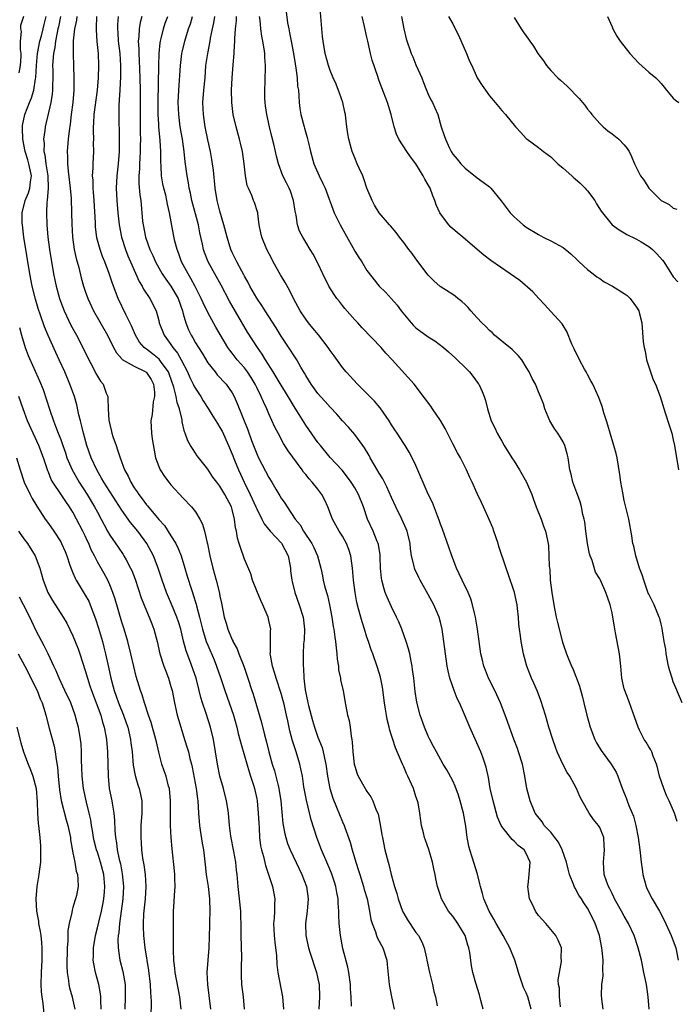
# Model space of a CAD drawing. Units: inches. Extents: x 2556000 to 2559000, y 1542000 to 1545000.
# Drawn here: x 2556898 to 2557005, y 1543994 to 1544155 of the extents above; entities that cross this region are included whole.
import ezdxf

# ---------------------------------------------------------------- set-up
doc = ezdxf.new("R2010")
doc.units = ezdxf.units.IN
doc.header["$MEASUREMENT"] = 0
doc.layers.add('LD25561542_2ft', color=72, linetype='Continuous')

msp = doc.modelspace()

# ---------------------------------------------------------------- linework, layer by layer
at = {"layer": 'LD25561542_2ft'}
for points, elevation in [([(2557005.62, 1544023.62), (2557005.21, 1544025), (2557004.35, 1544027), (2557003.89, 1544027.89), (2557003.45, 1544029), (2557002.77, 1544031), (2557002.43, 1544032.43), (2557002.26, 1544033), (2557001.7, 1544034.3), (2557001.47, 1544035), (2557001.33, 1544035.33), (2557001, 1544035.84), (2557000.58, 1544036.58), (2557000.27, 1544037), (2556999.49, 1544038.51), (2556999.26, 1544039), (2556998.69, 1544040.69), (2556997.86, 1544043), (2556997.62, 1544043.62), (2556997.07, 1544045), (2556997, 1544045.26), (2556996.62, 1544047), (2556996.43, 1544049), (2556996.21, 1544051), (2556995.59, 1544054.41), (2556995.38, 1544055.38), (2556995.13, 1544057), (2556995, 1544057.66), (2556994.67, 1544059), (2556994.24, 1544060.24), (2556993.99, 1544061), (2556993.12, 1544063), (2556993, 1544063.23), (2556992.32, 1544064.32), (2556991.75, 1544066.25), (2556991.44, 1544067), (2556991.34, 1544067.34), (2556991.01, 1544069), (2556990.73, 1544071), (2556990.54, 1544072.54), (2556990.44, 1544073), (2556990.24, 1544073.76), (2556990.01, 1544075), (2556989.8, 1544075.8), (2556989.35, 1544077), (2556989.27, 1544077.27), (2556988.61, 1544079), (2556988.31, 1544080.31), (2556988.12, 1544081), (2556987.82, 1544083), (2556987.65, 1544083.65), (2556987.28, 1544085), (2556987, 1544085.6), (2556986.15, 1544087), (2556985.69, 1544087.69), (2556984.85, 1544089), (2556984.01, 1544091), (2556983.8, 1544091.8), (2556983.34, 1544093), (2556983, 1544093.76), (2556982.5, 1544095), (2556981.95, 1544095.95), (2556981.49, 1544097), (2556981, 1544097.81), (2556980.25, 1544099), (2556979.7, 1544099.7), (2556979, 1544100.36), (2556978.69, 1544100.69), (2556977, 1544102.04), (2556975.84, 1544103), (2556975.42, 1544103.42), (2556975, 1544103.76), (2556974.41, 1544104.41), (2556973.75, 1544105), (2556973, 1544105.81), (2556971.97, 1544107), (2556971.53, 1544107.53), (2556971, 1544107.99), (2556970.48, 1544108.48), (2556969.83, 1544109), (2556969.38, 1544109.38), (2556969, 1544109.65), (2556966.97, 1544110.97), (2556965.9, 1544111.9), (2556965, 1544112.82), (2556963, 1544115.45), (2556962.36, 1544116.36), (2556961.85, 1544117), (2556961, 1544118.13), (2556960.28, 1544119), (2556959.74, 1544119.74), (2556958.83, 1544120.83), (2556958.67, 1544121), (2556957, 1544122.99), (2556956.24, 1544124.24), (2556955.84, 1544125), (2556955, 1544127), (2556954.51, 1544128.51), (2556954.31, 1544129), (2556953.72, 1544130.28), (2556953.42, 1544131), (2556953, 1544131.93), (2556952.57, 1544133), (2556952.42, 1544133.58), (2556952.01, 1544135), (2556951.86, 1544135.86), (2556951.71, 1544137), (2556951.56, 1544138.44), (2556951.48, 1544139), (2556951.39, 1544139.39), (2556951.06, 1544141), (2556950.51, 1544142.51), (2556949.95, 1544143.95), (2556949.47, 1544145), (2556949, 1544146.19), (2556948.71, 1544147), (2556948.17, 1544149), (2556947.83, 1544151), (2556947.76, 1544151.76), (2556947.31, 1544157)], 7744), ([(2556898.92, 1544155), (2556898.44, 1544153.56), (2556898.42, 1544153), (2556898.55, 1544152.55), (2556898.41, 1544151), (2556898.36, 1544149.64), (2556898.48, 1544149), (2556898.48, 1544148.48), (2556898.37, 1544147), (2556898.18, 1544145.82)], 7770), ([(2556934.99, 1543993), (2556934.82, 1543995), (2556934.57, 1543997), (2556934.5, 1543998.5), (2556934.52, 1544000.52), (2556934.56, 1544001), (2556934.57, 1544001.43), (2556934.48, 1544005), (2556934.48, 1544006.48), (2556934.42, 1544008.42), (2556934.39, 1544009), (2556933.98, 1544013), (2556933.82, 1544015), (2556933.71, 1544015.71), (2556933.58, 1544017), (2556933.26, 1544018.74), (2556932.75, 1544021.25), (2556932.53, 1544023), (2556932.37, 1544025), (2556932.28, 1544025.73), (2556932.08, 1544027), (2556931.57, 1544029), (2556931, 1544031), (2556930.61, 1544033), (2556930.29, 1544035), (2556929.93, 1544037), (2556929.46, 1544039), (2556928.76, 1544041.24), (2556928.15, 1544043), (2556927.87, 1544043.87), (2556927.63, 1544045), (2556927.14, 1544047), (2556926.09, 1544049.91), (2556925.48, 1544051.48), (2556925.06, 1544053.06), (2556924.59, 1544055), (2556924.22, 1544056.22), (2556923.97, 1544057), (2556923.09, 1544059.09), (2556922.25, 1544061), (2556921.55, 1544063), (2556920.93, 1544065), (2556920.13, 1544067), (2556919.04, 1544069), (2556917.6, 1544071), (2556917, 1544071.75), (2556916.42, 1544072.42), (2556915, 1544074.42), (2556912.04, 1544079), (2556911.68, 1544079.68), (2556910.89, 1544081), (2556910, 1544083), (2556909.28, 1544085), (2556908.7, 1544087), (2556908.39, 1544088.39), (2556908.21, 1544089), (2556907.97, 1544090.03), (2556907.65, 1544091.65), (2556907.27, 1544093), (2556906.52, 1544095), (2556905.66, 1544097), (2556904.77, 1544099), (2556904.2, 1544100.2), (2556902.94, 1544102.94), (2556902.35, 1544104.35), (2556901.72, 1544106.28), (2556901.35, 1544107.35), (2556900.89, 1544108.89), (2556900.36, 1544111), (2556899.97, 1544113), (2556899.01, 1544119), (2556898.74, 1544121), (2556898.72, 1544121.28), (2556898.69, 1544123), (2556899.19, 1544125), (2556899.77, 1544126.23), (2556899.98, 1544127), (2556900.05, 1544128.05), (2556900.22, 1544129), (2556900.02, 1544129.98), (2556899.79, 1544131), (2556899.63, 1544131.63), (2556899.18, 1544133), (2556898.8, 1544135), (2556898.79, 1544136.79), (2556898.77, 1544137), (2556898.79, 1544137.21), (2556899.17, 1544139), (2556899.93, 1544141), (2556900.26, 1544141.74), (2556900.59, 1544143), (2556900.87, 1544144.87), (2556900.92, 1544145.08), (2556901.03, 1544147.03), (2556901.23, 1544149), (2556901.62, 1544151), (2556901.87, 1544151.87), (2556902.16, 1544153), (2556902.3, 1544153.7), (2556902.64, 1544155)], 7768), ([(2556904.95, 1544155), (2556904.64, 1544153.36), (2556904.56, 1544153), (2556904.41, 1544152.41), (2556904.15, 1544151), (2556904.04, 1544149.96), (2556903.82, 1544149), (2556903.71, 1544147.71), (2556903.69, 1544147), (2556903.72, 1544146.28), (2556903.73, 1544145), (2556903.68, 1544143.68), (2556903.69, 1544143), (2556903.63, 1544142.37), (2556903.41, 1544141), (2556902.49, 1544137), (2556902.42, 1544136.42), (2556902.21, 1544135), (2556902.28, 1544134.28), (2556902.25, 1544133), (2556902.42, 1544132.42), (2556902.59, 1544131), (2556902.9, 1544129), (2556902.96, 1544127), (2556902.8, 1544125), (2556902.76, 1544124.76), (2556902.67, 1544123), (2556902.73, 1544121), (2556902.91, 1544119), (2556903.19, 1544117), (2556903.84, 1544113), (2556904.24, 1544111), (2556904.79, 1544109), (2556905, 1544108.41), (2556905.55, 1544107), (2556906.66, 1544104.66), (2556907.57, 1544103), (2556908.61, 1544101), (2556909.58, 1544099), (2556910.24, 1544097.76), (2556910.75, 1544096.75), (2556911, 1544096.31), (2556911.51, 1544095.51), (2556911.92, 1544095), (2556912.44, 1544093.56), (2556912.67, 1544093), (2556912.72, 1544092.72), (2556912.75, 1544091), (2556912.86, 1544089.14), (2556913, 1544088.45), (2556913.3, 1544087.3), (2556913.36, 1544087), (2556913.52, 1544086.48), (2556914.03, 1544085), (2556914.3, 1544084.3), (2556914.69, 1544083), (2556915.44, 1544081), (2556916, 1544080), (2556916.43, 1544079), (2556917, 1544078.08), (2556917.46, 1544077.46), (2556917.75, 1544077), (2556918.31, 1544076.31), (2556919, 1544075.34), (2556919.16, 1544075.16), (2556921, 1544072.92), (2556921.92, 1544071.92), (2556923, 1544070.24), (2556923.77, 1544069), (2556924.2, 1544068.2), (2556924.67, 1544067), (2556925.28, 1544065), (2556925.66, 1544063.66), (2556925.84, 1544063), (2556926.14, 1544062.14), (2556926.49, 1544061), (2556926.63, 1544060.63), (2556927.11, 1544059.11), (2556927.17, 1544058.83), (2556927.65, 1544057), (2556928.14, 1544055), (2556928.77, 1544053), (2556929, 1544052.41), (2556930.03, 1544050.03), (2556930.46, 1544049), (2556931.11, 1544047.11), (2556931.79, 1544045), (2556932.52, 1544043), (2556933.21, 1544041), (2556933.74, 1544039), (2556933.98, 1544037.98), (2556934.25, 1544037), (2556934.39, 1544036.39), (2556935, 1544034.36), (2556935.74, 1544031.74), (2556936, 1544031), (2556936.47, 1544029.53), (2556936.62, 1544029), (2556937, 1544027.33), (2556937.06, 1544027), (2556937.26, 1544025), (2556937.34, 1544023.34), (2556937.4, 1544022.6), (2556937.46, 1544021), (2556937.64, 1544019.64), (2556937.76, 1544019), (2556938.08, 1544017.92), (2556938.44, 1544016.44), (2556938.94, 1544015), (2556939.57, 1544013), (2556939.96, 1544011), (2556939.92, 1544010.08), (2556939.92, 1544009), (2556939.84, 1544007.84), (2556939.75, 1544007), (2556939.83, 1544005), (2556939.94, 1544003.94), (2556940.09, 1544003), (2556940.22, 1544001.78), (2556940.31, 1544000.31), (2556940.46, 1543999), (2556941.2, 1543995), (2556941.35, 1543993)], 7766), ([(2556907.66, 1544155), (2556907.59, 1544154.41), (2556907.28, 1544153), (2556907.06, 1544151.06), (2556907.02, 1544149), (2556907.08, 1544146.92), (2556907.17, 1544145), (2556907.17, 1544143), (2556906.98, 1544141), (2556906.71, 1544139), (2556906.54, 1544137.46), (2556906.36, 1544136.36), (2556906.24, 1544135), (2556906.08, 1544133), (2556906.12, 1544132.12), (2556906.1, 1544131), (2556906.2, 1544129.8), (2556906.54, 1544127), (2556906.69, 1544125.31), (2556906.78, 1544123), (2556906.81, 1544121.19), (2556906.93, 1544119), (2556907.22, 1544117), (2556907.54, 1544115.54), (2556907.97, 1544114.03), (2556908.37, 1544112.37), (2556908.73, 1544111), (2556909, 1544110.19), (2556909.41, 1544109), (2556910.36, 1544107), (2556912.64, 1544103), (2556913.63, 1544101), (2556914.11, 1544100.11), (2556915, 1544099.14), (2556915.06, 1544099.06), (2556917, 1544097.96), (2556918.88, 1544097), (2556919, 1544096.9), (2556919.75, 1544095.75), (2556920.14, 1544095), (2556920.3, 1544093.7), (2556920.33, 1544093), (2556920.11, 1544092.11), (2556919.96, 1544090.04), (2556919.71, 1544089), (2556919.82, 1544087), (2556919.94, 1544086.06), (2556920.24, 1544084.24), (2556920.48, 1544083), (2556921, 1544081.56), (2556921.23, 1544081), (2556921.92, 1544079.92), (2556922.65, 1544079), (2556923, 1544078.6), (2556925, 1544076.42), (2556926.38, 1544075), (2556927, 1544074.16), (2556927.74, 1544073), (2556928.15, 1544072.15), (2556928.45, 1544071), (2556928.9, 1544069.1), (2556928.95, 1544068.95), (2556929.37, 1544067), (2556929.83, 1544065), (2556930.38, 1544063), (2556930.92, 1544060.92), (2556931, 1544060.43), (2556931.26, 1544059.26), (2556931.69, 1544057), (2556932.02, 1544056.02), (2556932.27, 1544055), (2556933, 1544053.26), (2556933.09, 1544053.09), (2556933.12, 1544053), (2556933.8, 1544051.8), (2556934.1, 1544051), (2556934.89, 1544049), (2556935.57, 1544047), (2556936.21, 1544045), (2556936.41, 1544044.41), (2556937.76, 1544039.76), (2556938.25, 1544037.75), (2556938.58, 1544036.58), (2556938.98, 1544035), (2556939.54, 1544033), (2556939.9, 1544031.9), (2556940.48, 1544029.52), (2556940.62, 1544029), (2556940.68, 1544028.68), (2556940.94, 1544027), (2556941.28, 1544023.28), (2556941.59, 1544021.59), (2556941.74, 1544021), (2556942.05, 1544020.05), (2556942.46, 1544019), (2556943.91, 1544015.91), (2556944.36, 1544015), (2556945.14, 1544013), (2556945.41, 1544011), (2556945.22, 1544009), (2556944.96, 1544007), (2556945.01, 1544005), (2556945.45, 1544003), (2556945.69, 1544002.31), (2556946.11, 1544001), (2556946.3, 1544000.3), (2556946.78, 1543999), (2556947, 1543997.95), (2556947.18, 1543997), (2556947.25, 1543995), (2556947.12, 1543993)], 7764), ([(2556952.49, 1543993.51), (2556952.42, 1543995), (2556952.31, 1543996.31), (2556952.3, 1543997), (2556952.03, 1543999), (2556951.87, 1543999.87), (2556951.08, 1544002.92), (2556950.65, 1544005), (2556950.51, 1544006.51), (2556950.47, 1544007), (2556950.41, 1544008.41), (2556950.43, 1544009), (2556950.29, 1544010.29), (2556950.29, 1544011), (2556950.06, 1544012.06), (2556949.91, 1544013), (2556949.7, 1544013.7), (2556949.21, 1544015.21), (2556948.63, 1544016.63), (2556947.6, 1544019), (2556946.82, 1544021), (2556945.88, 1544023.88), (2556945.12, 1544027.12), (2556944.71, 1544029.29), (2556944.45, 1544031), (2556944.22, 1544032.22), (2556944.05, 1544033), (2556943.45, 1544035), (2556943.32, 1544035.32), (2556942.82, 1544036.82), (2556942.4, 1544038.4), (2556942.06, 1544040.06), (2556941.88, 1544041), (2556941.43, 1544043), (2556941.34, 1544043.34), (2556941, 1544044.51), (2556940.17, 1544047), (2556939.92, 1544047.92), (2556939.56, 1544049), (2556939.24, 1544050.76), (2556939.21, 1544051), (2556939.24, 1544051.24), (2556939.23, 1544053), (2556939.26, 1544054.75), (2556939.28, 1544055), (2556939, 1544056.43), (2556938.86, 1544057), (2556937.99, 1544059), (2556937.68, 1544059.68), (2556937, 1544061.28), (2556936.32, 1544063), (2556936.03, 1544064.03), (2556935, 1544066.47), (2556934.33, 1544068.33), (2556934.15, 1544069), (2556933.88, 1544069.88), (2556933.71, 1544071), (2556933.56, 1544071.56), (2556933.4, 1544073), (2556933, 1544074.53), (2556932.86, 1544075), (2556931.79, 1544077), (2556931, 1544078.36), (2556930.48, 1544079), (2556929.85, 1544079.85), (2556929, 1544081.15), (2556927.3, 1544083.29), (2556927, 1544083.75), (2556926.49, 1544084.49), (2556926.2, 1544085), (2556925.74, 1544085.74), (2556925.33, 1544087), (2556925.22, 1544087.22), (2556924.85, 1544088.85), (2556924.82, 1544089.18), (2556924.39, 1544091), (2556924.01, 1544092.01), (2556923.86, 1544093), (2556923.48, 1544094.52), (2556922.7, 1544096.7), (2556922.58, 1544097), (2556921.42, 1544098.58), (2556921.08, 1544099.08), (2556919.98, 1544099.98), (2556919, 1544100.72), (2556918.82, 1544100.82), (2556918.63, 1544101), (2556917.89, 1544101.89), (2556917.22, 1544103), (2556916.54, 1544104.54), (2556915.61, 1544106.39), (2556914.36, 1544109), (2556913.44, 1544111.44), (2556912.9, 1544113.1), (2556912.2, 1544115), (2556911.85, 1544115.85), (2556911.45, 1544117), (2556910.92, 1544118.92), (2556910.69, 1544120.69), (2556910.66, 1544121), (2556910.66, 1544121.34), (2556910.46, 1544125), (2556910.37, 1544126.37), (2556910.31, 1544127), (2556910.29, 1544128.29), (2556910.22, 1544129), (2556910.29, 1544130.29), (2556910.28, 1544131), (2556910.41, 1544133), (2556910.38, 1544134.38), (2556910.41, 1544135), (2556910.35, 1544136.35), (2556910.36, 1544137), (2556910.4, 1544137.6), (2556910.46, 1544139), (2556910.99, 1544143), (2556911.17, 1544145), (2556911.24, 1544147), (2556911.15, 1544149), (2556910.96, 1544150.96), (2556910.82, 1544152.82), (2556910.85, 1544153.15), (2556910.89, 1544155)], 7762), ([(2556914.36, 1544155), (2556914.26, 1544153.74), (2556914.26, 1544153), (2556914.33, 1544152.33), (2556914.4, 1544151), (2556914.64, 1544149), (2556914.78, 1544147), (2556914.76, 1544145.24), (2556914.63, 1544143), (2556914.57, 1544141.43), (2556914.48, 1544140.48), (2556914.47, 1544139), (2556914.57, 1544135), (2556914.52, 1544133.48), (2556914.53, 1544133), (2556914.36, 1544131), (2556914.16, 1544129), (2556914.06, 1544127), (2556914.14, 1544125), (2556914.34, 1544123), (2556914.57, 1544121), (2556914.93, 1544119), (2556915.56, 1544117), (2556915.97, 1544115.97), (2556916.39, 1544115), (2556917.79, 1544111.79), (2556918.29, 1544111), (2556918.51, 1544110.51), (2556919.55, 1544109), (2556920.57, 1544107), (2556921, 1544105.4), (2556921.09, 1544105), (2556921.87, 1544103), (2556923, 1544101.51), (2556923.33, 1544101), (2556924.08, 1544100.08), (2556924.68, 1544099), (2556925.7, 1544097), (2556926.1, 1544096.1), (2556926.64, 1544095), (2556926.74, 1544094.74), (2556927, 1544094.29), (2556927.86, 1544093), (2556928.27, 1544092.27), (2556929.06, 1544091.05), (2556929.81, 1544089.81), (2556930.33, 1544089), (2556930.58, 1544088.58), (2556931, 1544087.95), (2556931.34, 1544087.34), (2556932.4, 1544085), (2556933, 1544083.6), (2556933.37, 1544082.63), (2556934.03, 1544081), (2556934.93, 1544079), (2556935.94, 1544077), (2556936.86, 1544075), (2556937, 1544074.67), (2556937.83, 1544073), (2556938.2, 1544072.2), (2556939.18, 1544071), (2556941.05, 1544069.05), (2556942.13, 1544067), (2556942.4, 1544065.6), (2556942.49, 1544065), (2556942.53, 1544064.53), (2556942.73, 1544063), (2556942.78, 1544062.78), (2556943.23, 1544061), (2556943.95, 1544059), (2556944.56, 1544057), (2556944.78, 1544055), (2556944.72, 1544053.28), (2556944.64, 1544052.64), (2556944.56, 1544051), (2556944.56, 1544049.44), (2556944.58, 1544049), (2556944.66, 1544048.66), (2556944.69, 1544047), (2556944.89, 1544045.11), (2556945, 1544044.59), (2556945.3, 1544043.3), (2556945.34, 1544043), (2556945.45, 1544042.55), (2556946.09, 1544040.09), (2556946.41, 1544039), (2556947, 1544037.37), (2556947.7, 1544035.7), (2556947.86, 1544035), (2556948.04, 1544033.96), (2556948.28, 1544033), (2556948.56, 1544031), (2556948.93, 1544029), (2556949.41, 1544027.41), (2556950.03, 1544025.97), (2556951, 1544023.58), (2556951.26, 1544023), (2556951.38, 1544022.62), (2556952.23, 1544020.23), (2556952.56, 1544019), (2556953.19, 1544017), (2556953.64, 1544015.64), (2556953.81, 1544015), (2556954.44, 1544013), (2556954.55, 1544012.55), (2556955.01, 1544011), (2556955.42, 1544009), (2556955.64, 1544007.64), (2556955.82, 1544007), (2556956.37, 1544005.63), (2556956.56, 1544005), (2556956.68, 1544004.68), (2556957, 1544004.09), (2556957.36, 1544003.36), (2556957.58, 1544003), (2556958.24, 1544001), (2556958.31, 1544000.31), (2556958.6, 1543997), (2556959.01, 1543994.99), (2556959.46, 1543993)], 7760), ([(2556918.22, 1544155), (2556917.97, 1544154.03), (2556917.79, 1544153), (2556917.75, 1544151.75), (2556917.66, 1544151), (2556917.74, 1544149.74), (2556917.73, 1544149), (2556917.82, 1544147.82), (2556917.92, 1544145), (2556917.96, 1544143), (2556917.98, 1544135.98), (2556918.01, 1544135), (2556917.98, 1544133.98), (2556917.99, 1544133), (2556917.91, 1544131.91), (2556917.87, 1544131), (2556917.85, 1544130.15), (2556917.77, 1544129), (2556917.77, 1544127.77), (2556917.93, 1544125.92), (2556918.06, 1544125), (2556918.38, 1544121.62), (2556918.46, 1544121), (2556918.85, 1544119), (2556919.57, 1544117), (2556920.02, 1544116.02), (2556920.45, 1544115), (2556921, 1544113.98), (2556921.55, 1544113), (2556922.14, 1544112.14), (2556923, 1544111), (2556924.16, 1544109), (2556924.87, 1544107), (2556925, 1544106.51), (2556925.45, 1544105), (2556925.89, 1544103.89), (2556926.32, 1544103), (2556926.58, 1544102.58), (2556927, 1544101.78), (2556927.47, 1544101), (2556928.07, 1544100.07), (2556929, 1544098.49), (2556930.19, 1544097), (2556930.56, 1544096.56), (2556931, 1544096.09), (2556931.51, 1544095.51), (2556932.03, 1544095), (2556933, 1544093.62), (2556933.32, 1544093), (2556933.83, 1544091.83), (2556935.54, 1544087.54), (2556936.16, 1544085.84), (2556937, 1544083.64), (2556937.29, 1544083), (2556939, 1544079.76), (2556939.47, 1544079), (2556940.12, 1544077.88), (2556940.79, 1544076.79), (2556941, 1544076.41), (2556941.58, 1544075.58), (2556941.95, 1544075), (2556943.29, 1544073), (2556944.07, 1544072.07), (2556944.64, 1544071), (2556945.97, 1544069), (2556946.33, 1544068.33), (2556946.94, 1544067), (2556947.46, 1544065), (2556947.73, 1544063.74), (2556947.86, 1544063), (2556948.12, 1544061.88), (2556948.53, 1544060.53), (2556948.87, 1544059), (2556949.24, 1544057), (2556949.48, 1544055.48), (2556949.57, 1544055), (2556949.73, 1544053.73), (2556949.86, 1544053), (2556949.96, 1544051.96), (2556950.1, 1544051), (2556950.15, 1544050.15), (2556950.34, 1544049), (2556950.36, 1544048.36), (2556950.67, 1544047), (2556950.69, 1544046.69), (2556951.1, 1544045), (2556951.46, 1544043), (2556951.53, 1544042.47), (2556951.84, 1544041), (2556952.09, 1544040.09), (2556952.26, 1544039), (2556952.42, 1544037.58), (2556952.53, 1544037), (2556952.59, 1544036.59), (2556952.68, 1544035), (2556952.92, 1544033), (2556953, 1544032.65), (2556953.41, 1544031.41), (2556953.58, 1544031), (2556954.69, 1544029), (2556954.82, 1544028.82), (2556955, 1544028.5), (2556955.63, 1544027.63), (2556955.93, 1544027), (2556956.52, 1544025.48), (2556956.75, 1544025), (2556956.82, 1544024.82), (2556957.16, 1544023.16), (2556957.45, 1544021.45), (2556957.51, 1544021), (2556957.94, 1544019), (2556958.47, 1544017), (2556958.59, 1544016.59), (2556958.97, 1544015), (2556959.51, 1544013), (2556959.86, 1544011.86), (2556960.09, 1544011), (2556960.8, 1544009), (2556960.86, 1544008.86), (2556961, 1544008.61), (2556961.6, 1544007.6), (2556963, 1544005.53), (2556963.39, 1544005), (2556963.96, 1544003.96), (2556964.32, 1544003), (2556964.7, 1544001.3), (2556964.78, 1544001), (2556965.19, 1543999), (2556965.68, 1543997), (2556965.9, 1543995.9), (2556966.16, 1543995), (2556966.44, 1543993.56)], 7758), ([(2556973.98, 1543993), (2556973.57, 1543994.43), (2556973.35, 1543995.35), (2556972.76, 1543997.24), (2556972.3, 1543999), (2556972.07, 1544000.07), (2556971.93, 1544001), (2556971.78, 1544002.22), (2556971.61, 1544003), (2556971.44, 1544003.44), (2556971.05, 1544005), (2556969.85, 1544007), (2556969, 1544008.17), (2556968.62, 1544008.62), (2556968.33, 1544009), (2556967.16, 1544011), (2556967, 1544011.53), (2556966.52, 1544013), (2556966.25, 1544014.25), (2556966.13, 1544015), (2556965.89, 1544015.89), (2556965.68, 1544017), (2556965.07, 1544019.07), (2556964.57, 1544020.57), (2556964.41, 1544021), (2556964.2, 1544021.8), (2556963.92, 1544023), (2556963.79, 1544023.79), (2556963.62, 1544025), (2556963.33, 1544026.67), (2556963.25, 1544027), (2556963, 1544027.72), (2556962.58, 1544029), (2556962.27, 1544029.73), (2556961.68, 1544031), (2556961.45, 1544031.45), (2556961, 1544032.53), (2556960.85, 1544032.85), (2556960.65, 1544033.35), (2556959.65, 1544035.65), (2556959.2, 1544037), (2556959, 1544037.69), (2556958.68, 1544038.68), (2556958.61, 1544039), (2556958.29, 1544040.29), (2556958.17, 1544041), (2556958.02, 1544041.98), (2556957.85, 1544043), (2556957.53, 1544045.53), (2556957.2, 1544047.2), (2556956.74, 1544048.74), (2556955.93, 1544051), (2556955.67, 1544051.67), (2556955.24, 1544053), (2556955, 1544053.7), (2556954.6, 1544055), (2556954.19, 1544056.19), (2556953.97, 1544057), (2556953.64, 1544058.36), (2556953.36, 1544059.36), (2556953.07, 1544061), (2556952.81, 1544063), (2556952.63, 1544065), (2556952.35, 1544067), (2556952.02, 1544068.02), (2556951.65, 1544069), (2556951, 1544070.18), (2556950.48, 1544071), (2556949.39, 1544073), (2556948.6, 1544075), (2556948.1, 1544076.1), (2556947.62, 1544077), (2556947, 1544077.86), (2556946.06, 1544079), (2556945.55, 1544079.55), (2556945, 1544080.25), (2556944.65, 1544080.65), (2556944.42, 1544081), (2556942.13, 1544084.13), (2556941.35, 1544085.35), (2556940.48, 1544087), (2556939.98, 1544087.98), (2556939, 1544090.17), (2556938.65, 1544091), (2556938.11, 1544092.11), (2556937.75, 1544093), (2556937, 1544094.47), (2556936.74, 1544095), (2556936.09, 1544096.09), (2556935.49, 1544097), (2556935, 1544097.65), (2556933.82, 1544099), (2556933, 1544100.08), (2556932.59, 1544100.58), (2556932.31, 1544101), (2556930.34, 1544104.34), (2556929, 1544106.72), (2556928.26, 1544108.26), (2556927.95, 1544109), (2556926.97, 1544110.97), (2556926.27, 1544112.27), (2556925.8, 1544113), (2556924.73, 1544115), (2556924.29, 1544116.29), (2556924, 1544117), (2556923.66, 1544118.34), (2556923.43, 1544119.43), (2556922.77, 1544123), (2556922.41, 1544124.41), (2556922.33, 1544125), (2556922.14, 1544125.86), (2556921.84, 1544127), (2556921.69, 1544127.69), (2556921.47, 1544129), (2556921.39, 1544130.61), (2556921.34, 1544131.34), (2556921.35, 1544133), (2556921.24, 1544134.76), (2556921.02, 1544137), (2556921, 1544137.43), (2556920.93, 1544139), (2556920.93, 1544141.07), (2556921, 1544147), (2556921.07, 1544149), (2556921.25, 1544150.75), (2556921.29, 1544151), (2556921.41, 1544151.41), (2556921.79, 1544153), (2556922.08, 1544153.92), (2556922.5, 1544155)], 7756), ([(2556981.78, 1543993), (2556981.25, 1543995), (2556981, 1543995.65), (2556980.54, 1543996.54), (2556980.38, 1543997), (2556979.72, 1543999), (2556979.57, 1543999.57), (2556979.14, 1544001), (2556978.34, 1544003), (2556977.25, 1544005), (2556976.08, 1544007), (2556975.71, 1544007.71), (2556974.93, 1544009), (2556974.05, 1544011), (2556973.85, 1544011.85), (2556973.52, 1544013), (2556973.44, 1544013.44), (2556973.04, 1544015.04), (2556972.18, 1544017.82), (2556971.78, 1544019), (2556971.6, 1544019.6), (2556971.35, 1544021), (2556971.12, 1544022.88), (2556970.74, 1544025), (2556970.22, 1544027), (2556969.94, 1544027.94), (2556969.42, 1544029.42), (2556969, 1544030.29), (2556968.06, 1544032.06), (2556967.45, 1544033), (2556966.32, 1544035), (2556965.88, 1544035.87), (2556965.27, 1544037), (2556965, 1544037.56), (2556964.4, 1544039), (2556963.68, 1544041), (2556963.11, 1544043.11), (2556962.84, 1544044.84), (2556962.62, 1544047), (2556962.45, 1544048.45), (2556962.38, 1544049), (2556962.19, 1544049.81), (2556961.98, 1544051), (2556961.8, 1544051.8), (2556961.42, 1544053), (2556960.71, 1544055), (2556960.21, 1544056.21), (2556959.84, 1544057), (2556959, 1544058.66), (2556958.27, 1544060.27), (2556957.99, 1544061), (2556957.74, 1544061.74), (2556957.42, 1544063), (2556957.37, 1544063.37), (2556957.22, 1544065), (2556957.16, 1544066.84), (2556957.14, 1544067.14), (2556956.86, 1544068.86), (2556956.82, 1544069), (2556956.67, 1544069.33), (2556955.99, 1544071), (2556955.1, 1544073), (2556954.44, 1544075), (2556953.62, 1544077), (2556953, 1544078.08), (2556952.44, 1544079), (2556951.83, 1544079.83), (2556950.96, 1544080.96), (2556949, 1544083.06), (2556947.39, 1544085), (2556947, 1544085.5), (2556945, 1544088.34), (2556944.74, 1544088.74), (2556943.92, 1544090.08), (2556943, 1544091.52), (2556942.44, 1544092.44), (2556942.13, 1544093), (2556941.71, 1544093.71), (2556941, 1544094.84), (2556940.2, 1544096.2), (2556939.68, 1544097), (2556938.43, 1544099), (2556937.9, 1544099.9), (2556937.12, 1544101), (2556935.51, 1544103.51), (2556932.56, 1544108.56), (2556931.18, 1544111.18), (2556930.14, 1544113), (2556929.05, 1544115), (2556928.49, 1544116.49), (2556928.32, 1544117), (2556928.16, 1544117.84), (2556927.73, 1544119.73), (2556927.48, 1544121), (2556926.4, 1544125), (2556926.17, 1544126.17), (2556925.97, 1544127), (2556925.85, 1544127.85), (2556925.62, 1544129), (2556925.32, 1544131.32), (2556925.16, 1544133), (2556924.87, 1544135), (2556924.52, 1544137), (2556924.27, 1544139), (2556924.2, 1544141), (2556924.29, 1544143), (2556924.56, 1544147), (2556924.79, 1544149), (2556924.82, 1544149.18), (2556925.25, 1544151), (2556925.89, 1544153), (2556926.18, 1544153.82), (2556926.53, 1544155)], 7754), ([(2556986.6, 1543993.4), (2556986.45, 1543995), (2556986.4, 1543996.4), (2556986.28, 1543997), (2556986.22, 1543997.78), (2556986.41, 1543999), (2556986.75, 1544000.75), (2556986.75, 1544001), (2556986.71, 1544001.29), (2556986.73, 1544003), (2556986.23, 1544004.23), (2556985.82, 1544005), (2556985, 1544006.01), (2556984.17, 1544007), (2556983, 1544008.29), (2556982.48, 1544009), (2556982.05, 1544009.95), (2556981.54, 1544011), (2556981.27, 1544013), (2556981.31, 1544013.31), (2556981.47, 1544015), (2556981.63, 1544017), (2556981, 1544018.39), (2556980.67, 1544019), (2556979.69, 1544019.69), (2556979, 1544020.4), (2556978.68, 1544020.68), (2556977, 1544022.81), (2556976.89, 1544023), (2556976.33, 1544024.33), (2556975.58, 1544027), (2556975.12, 1544029), (2556974.82, 1544030.82), (2556974.47, 1544032.47), (2556974.31, 1544033), (2556973.89, 1544034.11), (2556973.57, 1544035), (2556971.78, 1544039), (2556970.93, 1544041.07), (2556970.08, 1544043), (2556969.73, 1544043.73), (2556969.21, 1544045), (2556968.54, 1544047), (2556968.24, 1544048.24), (2556968.11, 1544049), (2556967.81, 1544051), (2556967.26, 1544055), (2556967, 1544056.15), (2556966.78, 1544057), (2556965.91, 1544059), (2556965, 1544060.69), (2556963.67, 1544063), (2556963.44, 1544063.44), (2556962.8, 1544064.8), (2556962.74, 1544065), (2556962.69, 1544065.31), (2556962.29, 1544067), (2556962.12, 1544068.12), (2556962.04, 1544069), (2556961.58, 1544071), (2556961.42, 1544071.42), (2556960.69, 1544073), (2556959.7, 1544075), (2556959, 1544076.52), (2556958.25, 1544078.25), (2556957.85, 1544079), (2556957.58, 1544079.58), (2556957, 1544080.48), (2556956.23, 1544081.77), (2556955.54, 1544083), (2556955.36, 1544083.36), (2556954.61, 1544084.61), (2556954.31, 1544085), (2556953, 1544086.8), (2556951.99, 1544087.99), (2556951, 1544089.04), (2556950.09, 1544090.09), (2556949, 1544091.25), (2556948.19, 1544092.19), (2556947.43, 1544093), (2556947, 1544093.48), (2556945.88, 1544095), (2556945, 1544096.41), (2556944.8, 1544096.8), (2556944.19, 1544097.81), (2556943.54, 1544099), (2556943.33, 1544099.33), (2556943, 1544099.8), (2556942.54, 1544100.54), (2556941, 1544102.82), (2556940.18, 1544104.18), (2556938.37, 1544107), (2556937.86, 1544107.86), (2556937, 1544109.04), (2556935.89, 1544111), (2556935.6, 1544111.6), (2556935, 1544112.63), (2556934.88, 1544112.88), (2556934.57, 1544113.43), (2556933.75, 1544115), (2556933, 1544116.52), (2556932.79, 1544117), (2556932.16, 1544119), (2556931.63, 1544121), (2556931, 1544123.26), (2556930.57, 1544125), (2556930.22, 1544127), (2556929.93, 1544129.93), (2556929.8, 1544131), (2556929.69, 1544131.69), (2556929.45, 1544133), (2556929, 1544134.91), (2556928.59, 1544137), (2556928.3, 1544139), (2556928.23, 1544141), (2556928.39, 1544143), (2556928.57, 1544145), (2556928.72, 1544147), (2556929.01, 1544149), (2556929.41, 1544151), (2556929.48, 1544151.48), (2556929.79, 1544153), (2556930.01, 1544153.99), (2556930.16, 1544155)], 7752), ([(2556993.53, 1543993), (2556993.35, 1543994.65), (2556993.26, 1543995.26), (2556993.32, 1543997), (2556993.56, 1543998.44), (2556993.51, 1543999.51), (2556993.58, 1544001), (2556993.41, 1544002.59), (2556993.35, 1544003), (2556992.94, 1544005), (2556992.27, 1544007), (2556991.28, 1544009), (2556991, 1544009.48), (2556990.37, 1544010.37), (2556990, 1544011), (2556989.6, 1544011.61), (2556989, 1544012.74), (2556988.89, 1544012.89), (2556988.78, 1544013.22), (2556988.05, 1544015), (2556987.83, 1544015.83), (2556987.57, 1544017), (2556986.87, 1544019), (2556986.25, 1544020.25), (2556985.68, 1544021), (2556985, 1544021.86), (2556983.94, 1544023), (2556983.57, 1544023.57), (2556982.69, 1544024.69), (2556982.47, 1544025), (2556981.62, 1544027), (2556981.07, 1544029), (2556980.74, 1544031), (2556980.37, 1544033), (2556979.75, 1544035), (2556979.55, 1544035.55), (2556978.95, 1544037.05), (2556978.26, 1544039), (2556977.95, 1544039.95), (2556977.56, 1544041), (2556976.79, 1544043), (2556975.86, 1544045), (2556974.86, 1544047), (2556974.32, 1544048.32), (2556974.06, 1544049), (2556973.81, 1544050.19), (2556973.61, 1544051), (2556973.02, 1544055.02), (2556972.7, 1544057), (2556972.58, 1544057.42), (2556972.25, 1544059), (2556971.96, 1544059.96), (2556971.49, 1544061), (2556970.52, 1544063), (2556970.05, 1544064.05), (2556969.6, 1544065), (2556968.84, 1544067), (2556968.38, 1544068.38), (2556967.32, 1544071.32), (2556967, 1544072.15), (2556966.79, 1544072.79), (2556966.49, 1544073.51), (2556965.67, 1544075.67), (2556965, 1544077.08), (2556963, 1544081.74), (2556962.4, 1544083), (2556961.91, 1544083.91), (2556961.21, 1544085), (2556961, 1544085.3), (2556959.91, 1544087), (2556959.53, 1544087.53), (2556959, 1544088.35), (2556958.62, 1544089), (2556957.16, 1544091.16), (2556956.23, 1544092.23), (2556955, 1544093.49), (2556953.43, 1544095), (2556951.59, 1544097), (2556951, 1544097.72), (2556949.62, 1544099.62), (2556949, 1544100.51), (2556948.68, 1544101), (2556947.07, 1544103.07), (2556946.17, 1544104.17), (2556945.46, 1544105), (2556945, 1544105.6), (2556944.08, 1544107), (2556943.02, 1544109), (2556942.36, 1544110.36), (2556941.62, 1544111.62), (2556940.86, 1544112.86), (2556939.68, 1544115), (2556939.46, 1544115.46), (2556938.65, 1544117), (2556937.81, 1544119), (2556937.69, 1544119.69), (2556937.38, 1544121), (2556937.16, 1544122.84), (2556937.16, 1544123), (2556937.13, 1544123.13), (2556936.64, 1544124.64), (2556936.5, 1544125), (2556936.19, 1544125.8), (2556935.64, 1544127), (2556935.46, 1544127.46), (2556935.17, 1544129), (2556934.94, 1544131), (2556934.67, 1544133), (2556934.37, 1544134.37), (2556934.21, 1544135), (2556933.67, 1544137), (2556933.18, 1544139), (2556932.93, 1544141), (2556932.91, 1544143), (2556932.99, 1544144.99), (2556933.14, 1544147.14), (2556933.31, 1544149), (2556933.31, 1544149.31), (2556933.44, 1544151), (2556933.44, 1544151.44), (2556933.54, 1544153), (2556933.69, 1544154.31), (2556933.71, 1544155)], 7750), ([(2557001.08, 1543993), (2557000.91, 1543995), (2557000.6, 1543997), (2557000.21, 1543999), (2556999.8, 1544001), (2556999.29, 1544003), (2556998.62, 1544005), (2556997.68, 1544007), (2556997, 1544008.15), (2556996.55, 1544009), (2556995.42, 1544011), (2556995.3, 1544011.3), (2556995, 1544011.86), (2556994.65, 1544012.65), (2556994.43, 1544013), (2556994.09, 1544013.91), (2556993.74, 1544015), (2556993.59, 1544017), (2556993.71, 1544018.29), (2556993.75, 1544019), (2556993.73, 1544019.73), (2556993.64, 1544021), (2556993, 1544022.66), (2556992.79, 1544023), (2556991.97, 1544023.97), (2556991.26, 1544025), (2556990.12, 1544027), (2556989.73, 1544027.73), (2556989.21, 1544029), (2556988.1, 1544031), (2556987.65, 1544031.65), (2556986.96, 1544032.96), (2556986.05, 1544035), (2556985.75, 1544035.75), (2556985.32, 1544037), (2556984.7, 1544039), (2556984.13, 1544041), (2556983.39, 1544043.39), (2556982.82, 1544044.82), (2556982.21, 1544046.21), (2556981.83, 1544047), (2556981.08, 1544049), (2556980.57, 1544051), (2556980.17, 1544053), (2556980.05, 1544053.95), (2556979.9, 1544055), (2556979.81, 1544055.81), (2556979.74, 1544057), (2556979.59, 1544058.41), (2556979.51, 1544059), (2556979.06, 1544061), (2556978.07, 1544064.07), (2556977.71, 1544065), (2556976.51, 1544068.51), (2556976.39, 1544069), (2556975.73, 1544071), (2556975.54, 1544071.54), (2556974.94, 1544072.94), (2556974.01, 1544075), (2556973.71, 1544075.71), (2556973, 1544077.19), (2556972.17, 1544079), (2556971.79, 1544079.79), (2556971.26, 1544081), (2556970.26, 1544083), (2556969.79, 1544083.79), (2556969, 1544085.28), (2556968.13, 1544087), (2556967.77, 1544087.77), (2556967, 1544089.1), (2556965.7, 1544091), (2556965.42, 1544091.42), (2556964.57, 1544092.57), (2556962.72, 1544095), (2556959.11, 1544099), (2556958.09, 1544100.09), (2556957.29, 1544101), (2556954.21, 1544104.21), (2556953.5, 1544105), (2556953, 1544105.52), (2556951.37, 1544107.37), (2556951, 1544107.87), (2556950.49, 1544108.49), (2556950.1, 1544109), (2556949.64, 1544109.64), (2556948.79, 1544111), (2556947.79, 1544113), (2556947, 1544114.74), (2556946.23, 1544116.23), (2556945.75, 1544117), (2556945, 1544118.18), (2556944.53, 1544119), (2556944, 1544120), (2556943.67, 1544121), (2556943.43, 1544122.57), (2556943.26, 1544123.26), (2556943.01, 1544125), (2556942.49, 1544126.49), (2556942.27, 1544127), (2556941.86, 1544127.86), (2556941.26, 1544129), (2556940.55, 1544131), (2556940.24, 1544132.24), (2556940.08, 1544133), (2556939.79, 1544134.21), (2556939.46, 1544135.46), (2556939.08, 1544137), (2556938.64, 1544139), (2556938.46, 1544140.46), (2556938.37, 1544141), (2556938.33, 1544141.67), (2556938.32, 1544143), (2556938.39, 1544144.39), (2556938.42, 1544147), (2556938.31, 1544148.31), (2556938.3, 1544149), (2556938.23, 1544149.77), (2556938.01, 1544151), (2556937.82, 1544151.82), (2556937.68, 1544153), (2556937.55, 1544154.45), (2556937.45, 1544155)], 7748), ([(2556941.78, 1544155.78), (2556942.03, 1544153.98), (2556942.22, 1544153), (2556942.37, 1544152.37), (2556942.6, 1544151), (2556942.99, 1544149), (2556943.28, 1544147.28), (2556943.41, 1544146.59), (2556943.61, 1544145), (2556943.67, 1544143.67), (2556943.8, 1544143), (2556943.9, 1544142.1), (2556943.91, 1544141), (2556944.03, 1544140.03), (2556944.19, 1544139), (2556944.72, 1544137), (2556944.79, 1544136.79), (2556945, 1544136.03), (2556945.25, 1544135.25), (2556945.38, 1544134.62), (2556945.77, 1544133), (2556946.33, 1544131), (2556947.2, 1544129), (2556947.79, 1544127.79), (2556948.15, 1544127), (2556949.63, 1544123), (2556950.61, 1544121), (2556952.69, 1544117.31), (2556953, 1544116.73), (2556953.66, 1544115.66), (2556954.14, 1544115), (2556955, 1544113.59), (2556957.01, 1544111.01), (2556958.01, 1544110.01), (2556959, 1544108.95), (2556959.9, 1544107.9), (2556960.56, 1544107), (2556962.23, 1544105), (2556962.61, 1544104.61), (2556963, 1544104.23), (2556965, 1544102.73), (2556966.07, 1544102.07), (2556967.49, 1544101), (2556968.31, 1544100.31), (2556969.34, 1544099.34), (2556969.72, 1544099), (2556971, 1544097.73), (2556971.71, 1544097), (2556972.29, 1544096.29), (2556973.14, 1544095.14), (2556973.24, 1544095), (2556973.81, 1544093.81), (2556974.12, 1544093), (2556974.34, 1544092.34), (2556974.66, 1544091), (2556975.29, 1544089), (2556975.86, 1544087.86), (2556976.26, 1544087), (2556977, 1544085.7), (2556977.4, 1544085), (2556978.63, 1544083), (2556979, 1544082.45), (2556979.9, 1544081), (2556981.04, 1544079.04), (2556981.9, 1544077), (2556982.16, 1544076.16), (2556982.64, 1544075), (2556983.41, 1544073), (2556983.82, 1544071.82), (2556984.13, 1544071), (2556984.56, 1544069), (2556984.61, 1544068.61), (2556984.71, 1544067), (2556984.76, 1544065.24), (2556984.82, 1544064.82), (2556984.91, 1544063), (2556985.15, 1544061), (2556985.48, 1544059), (2556985.63, 1544058.37), (2556985.9, 1544057), (2556986.1, 1544056.1), (2556986.9, 1544052.9), (2556987, 1544052.56), (2556987.55, 1544051), (2556988.38, 1544049), (2556988.58, 1544048.58), (2556989, 1544047.54), (2556989.17, 1544047.17), (2556989.7, 1544045.7), (2556990.13, 1544044.13), (2556990.42, 1544043), (2556990.88, 1544041), (2556991.41, 1544039), (2556992.2, 1544037), (2556992.48, 1544036.48), (2556993.23, 1544035.23), (2556994.86, 1544033), (2556995.66, 1544031.66), (2556995.97, 1544031), (2556996.48, 1544029.52), (2556996.78, 1544028.78), (2556997.34, 1544027.34), (2556997.45, 1544027), (2556997.74, 1544026.26), (2556998.3, 1544025), (2556998.49, 1544024.49), (2556998.91, 1544023), (2556999.28, 1544021), (2556999.53, 1544019), (2556999.75, 1544017), (2556999.91, 1544015.91), (2557000.02, 1544015), (2557000.55, 1544013), (2557000.69, 1544012.69), (2557001.54, 1544011), (2557002.73, 1544009), (2557003.52, 1544007.52), (2557004.68, 1544005), (2557005, 1544004.13), (2557005.39, 1544003), (2557005.79, 1544001)], 7746), ([(2557006.43, 1544043), (2557005.44, 1544045.44), (2557005, 1544046.42), (2557004.79, 1544047), (2557004.38, 1544048.38), (2557004.24, 1544049), (2557003.86, 1544051), (2557003.76, 1544051.76), (2557003.53, 1544053), (2557003.23, 1544054.77), (2557003.18, 1544055.18), (2557003, 1544055.86), (2557002.78, 1544056.78), (2557002.7, 1544057), (2557002.46, 1544057.54), (2557001.88, 1544059), (2557001, 1544060.73), (2557000.92, 1544060.92), (2557000.17, 1544063), (2556999.9, 1544063.9), (2556999.5, 1544065), (2556998.89, 1544067), (2556998.56, 1544068.56), (2556998.42, 1544069), (2556998.24, 1544070.24), (2556997.76, 1544073), (2556997, 1544076.04), (2556996.74, 1544077.26), (2556996.45, 1544079), (2556996.28, 1544080.28), (2556995.82, 1544083), (2556995.67, 1544083.67), (2556995.31, 1544085), (2556994.68, 1544087), (2556994.32, 1544088.32), (2556994.09, 1544089), (2556993.66, 1544090.34), (2556993.37, 1544091.37), (2556992.82, 1544092.82), (2556991.84, 1544095), (2556991.56, 1544095.56), (2556991, 1544096.58), (2556990.8, 1544097), (2556990.53, 1544097.47), (2556989.7, 1544099), (2556989.49, 1544099.49), (2556989, 1544100.39), (2556988.8, 1544100.8), (2556988.69, 1544101), (2556988.44, 1544101.56), (2556987.62, 1544103.62), (2556987, 1544104.56), (2556986.84, 1544104.84), (2556985, 1544106.85), (2556983.99, 1544107.99), (2556983, 1544109.05), (2556982.09, 1544110.09), (2556979.93, 1544111.93), (2556975.19, 1544115.19), (2556974.06, 1544116.06), (2556972.98, 1544116.98), (2556970.65, 1544119), (2556969.74, 1544119.74), (2556968.66, 1544120.66), (2556968.35, 1544121), (2556967, 1544122.81), (2556966.89, 1544123), (2556966.3, 1544124.3), (2556966.07, 1544125), (2556965.74, 1544125.74), (2556965.29, 1544127), (2556965, 1544127.57), (2556964.45, 1544128.45), (2556964.19, 1544129), (2556963, 1544130.99), (2556962.09, 1544132.09), (2556961.48, 1544133), (2556960.21, 1544135), (2556959.83, 1544135.83), (2556959.44, 1544137), (2556958.96, 1544139), (2556958.35, 1544141), (2556957.4, 1544143.4), (2556957, 1544144.54), (2556956.87, 1544144.87), (2556956.75, 1544145.25), (2556955.87, 1544147.87), (2556955.57, 1544149), (2556955.12, 1544151), (2556955, 1544151.63), (2556954.61, 1544153.39), (2556954.21, 1544155)], 7742), ([(2556960.66, 1544155), (2556960.99, 1544153), (2556961.37, 1544151.37), (2556962.22, 1544149), (2556962.46, 1544148.46), (2556963, 1544147.14), (2556963.95, 1544145), (2556964.25, 1544144.25), (2556964.74, 1544143), (2556965, 1544142.37), (2556965.44, 1544141.44), (2556965.69, 1544141), (2556966.1, 1544140.1), (2556966.54, 1544139), (2556967.1, 1544137), (2556967.61, 1544135.61), (2556967.79, 1544135), (2556968.48, 1544133.52), (2556968.74, 1544133), (2556969, 1544132.57), (2556969.74, 1544131.74), (2556970.32, 1544131), (2556970.66, 1544130.66), (2556971, 1544130.24), (2556973, 1544128.69), (2556973.98, 1544127.98), (2556975, 1544127.21), (2556975.11, 1544127.11), (2556975.21, 1544127), (2556976.92, 1544124.92), (2556978.35, 1544123), (2556979, 1544122.34), (2556980.48, 1544121), (2556981, 1544120.64), (2556983, 1544119.43), (2556983.77, 1544119), (2556985, 1544118.42), (2556987, 1544117.31), (2556988.27, 1544116.27), (2556989.3, 1544115.3), (2556989.65, 1544115), (2556991, 1544113.71), (2556991.94, 1544113), (2556992.53, 1544112.53), (2556993, 1544112.24), (2556993.74, 1544111.74), (2556995.08, 1544111), (2556997, 1544109.79), (2556997.46, 1544109.46), (2556997.96, 1544109), (2556999, 1544107.57), (2556999.35, 1544107), (2556999.49, 1544106.51), (2556999.84, 1544105), (2557000.08, 1544101.92), (2557000.22, 1544101), (2557000.39, 1544100.39), (2557000.64, 1544099), (2557001.27, 1544097), (2557001.73, 1544095.73), (2557002.08, 1544095), (2557002.85, 1544093), (2557003.66, 1544090.34), (2557004.34, 1544088.34), (2557004.75, 1544087), (2557005, 1544085.95), (2557005.22, 1544085), (2557005.83, 1544081)], 7740), ([(2556968.33, 1544155), (2556969, 1544153.8), (2556969.4, 1544153), (2556969.96, 1544151.96), (2556971.25, 1544149), (2556971.74, 1544147.74), (2556972.09, 1544147), (2556972.98, 1544145), (2556973.78, 1544143.78), (2556974.32, 1544143), (2556975, 1544142.05), (2556975.92, 1544141), (2556977, 1544139.7), (2556977.61, 1544139), (2556979.26, 1544137), (2556980.11, 1544136.11), (2556981, 1544135.13), (2556981.15, 1544135), (2556983, 1544133.64), (2556983.82, 1544133), (2556985, 1544132.13), (2556986.13, 1544131), (2556987, 1544130.27), (2556988.45, 1544129), (2556988.73, 1544128.73), (2556989, 1544128.55), (2556989.81, 1544127.81), (2556990.64, 1544127), (2556990.8, 1544126.8), (2556991, 1544126.57), (2556992.19, 1544125), (2556992.46, 1544124.46), (2556993.23, 1544123.23), (2556995, 1544121.04), (2556996.18, 1544120.18), (2556997, 1544119.71), (2556997.42, 1544119.42), (2556998.77, 1544118.77), (2556999, 1544118.67), (2556999.78, 1544118.22), (2557001, 1544117.49), (2557001.6, 1544117), (2557002.3, 1544116.3), (2557003.26, 1544115.26), (2557003.46, 1544115), (2557005, 1544112.54), (2557005.74, 1544111.74)], 7738), ([(2556979, 1544154.87), (2556980.15, 1544153), (2556980.52, 1544152.52), (2556981.34, 1544151.34), (2556981.56, 1544151), (2556982.19, 1544150.19), (2556982.89, 1544149), (2556983.81, 1544147.81), (2556984.31, 1544147), (2556985, 1544146.21), (2556986.14, 1544145), (2556986.61, 1544144.61), (2556987.67, 1544143.67), (2556989.66, 1544141.66), (2556990.18, 1544141), (2556990.56, 1544140.56), (2556991, 1544139.9), (2556991.41, 1544139.41), (2556991.71, 1544139), (2556993, 1544137.54), (2556993.54, 1544137), (2556994.34, 1544136.34), (2556995, 1544135.89), (2556996.1, 1544135), (2556997, 1544134.06), (2556997.49, 1544133.49), (2556997.81, 1544133), (2556998.19, 1544132.19), (2556998.69, 1544131), (2556999.65, 1544129), (2557000.23, 1544128.23), (2557001, 1544127), (2557003, 1544125.01), (2557004.31, 1544124.31), (2557005, 1544123.73), (2557005.58, 1544123.58)], 7736), ([(2556994.26, 1544155), (2556995, 1544153.31), (2556995.15, 1544153), (2556995.79, 1544151.79), (2556996.31, 1544151), (2556997.88, 1544149), (2556999.39, 1544147.39), (2557001, 1544145.96), (2557002.17, 1544145), (2557002.6, 1544144.6), (2557003, 1544144.07), (2557003.5, 1544143.5), (2557003.88, 1544143), (2557005, 1544141.69), (2557005.37, 1544141.37), (2557005.92, 1544141)], 7734), ([(2556898.26, 1544104.26), (2556898.6, 1544103), (2556899.2, 1544101), (2556899.69, 1544099.69), (2556901.54, 1544095.54), (2556902.12, 1544094.12), (2556902.64, 1544092.64), (2556903.23, 1544090.77), (2556903.83, 1544089), (2556904.18, 1544088.18), (2556904.59, 1544087), (2556905, 1544085.96), (2556905.35, 1544085), (2556905.78, 1544083.78), (2556906.03, 1544083), (2556906.85, 1544081), (2556908, 1544079), (2556909.31, 1544077), (2556910.53, 1544075), (2556911, 1544074.1), (2556911.6, 1544073), (2556912.64, 1544071), (2556913, 1544070.37), (2556914.39, 1544068.39), (2556915.2, 1544067.2), (2556915.33, 1544067), (2556915.69, 1544066.31), (2556916.42, 1544065), (2556916.6, 1544064.6), (2556917.16, 1544063.16), (2556918.15, 1544060.15), (2556919, 1544058.02), (2556919.44, 1544057), (2556919.87, 1544055.87), (2556920.22, 1544055), (2556920.75, 1544053), (2556921.2, 1544051), (2556921.84, 1544049), (2556922.15, 1544048.15), (2556922.61, 1544047), (2556923, 1544045.67), (2556923.18, 1544045), (2556923.57, 1544043), (2556924.04, 1544041), (2556924.61, 1544039), (2556925.22, 1544037), (2556925.66, 1544035.66), (2556925.84, 1544035), (2556926.09, 1544033.9), (2556926.35, 1544033), (2556926.47, 1544032.47), (2556927.12, 1544029), (2556927.33, 1544027.33), (2556927.39, 1544027), (2556927.5, 1544025), (2556927.64, 1544023), (2556927.78, 1544022.22), (2556928.11, 1544020.11), (2556928.32, 1544019), (2556928.58, 1544016.58), (2556928.77, 1544015), (2556929.09, 1544013), (2556929.29, 1544011), (2556929.32, 1544009), (2556929.27, 1544007.27), (2556929.28, 1544006.72), (2556929.2, 1544003), (2556928.88, 1543999), (2556928.96, 1543997.04), (2556929.2, 1543995.2), (2556929.45, 1543993)], 7770), ([(2556924.67, 1543993), (2556924.46, 1543995), (2556923.71, 1543999), (2556923.65, 1543999.65), (2556923.46, 1544001), (2556923.4, 1544002.6), (2556923.43, 1544003.43), (2556923.43, 1544005), (2556923.41, 1544006.59), (2556923.44, 1544009), (2556923.55, 1544010.45), (2556923.58, 1544011.58), (2556923.69, 1544013), (2556923.66, 1544014.34), (2556923.63, 1544015), (2556923.58, 1544015.58), (2556923.19, 1544019.19), (2556923.03, 1544021), (2556922.91, 1544023), (2556922.9, 1544024.9), (2556922.92, 1544027), (2556922.74, 1544029), (2556922.62, 1544029.38), (2556922.21, 1544031), (2556921.91, 1544031.91), (2556921.52, 1544033), (2556921, 1544034.92), (2556920.62, 1544036.62), (2556920.55, 1544037), (2556919.78, 1544039.79), (2556919.36, 1544041), (2556918.69, 1544043), (2556918.31, 1544044.31), (2556918.04, 1544045), (2556917.32, 1544047.32), (2556916.92, 1544048.92), (2556916.46, 1544051), (2556915.98, 1544053), (2556915.38, 1544055), (2556915, 1544056.18), (2556913.9, 1544059.9), (2556913.51, 1544061), (2556913, 1544062.28), (2556912.67, 1544063), (2556912.09, 1544064.09), (2556911, 1544066.01), (2556910.5, 1544067), (2556909.97, 1544067.97), (2556909.57, 1544069), (2556909.38, 1544069.38), (2556909, 1544070.23), (2556908.63, 1544071), (2556907.6, 1544073), (2556907, 1544074.1), (2556906.44, 1544075), (2556905.84, 1544075.85), (2556905.09, 1544077), (2556903.73, 1544079), (2556903.47, 1544079.47), (2556903, 1544080.64), (2556902.89, 1544080.89), (2556902.18, 1544083), (2556901.43, 1544085), (2556900.51, 1544087), (2556899.61, 1544089), (2556898.87, 1544091), (2556898.16, 1544093)], 7772), ([(2556897.78, 1544083), (2556898.36, 1544081), (2556899.05, 1544079), (2556900.01, 1544077), (2556900.35, 1544076.35), (2556901.09, 1544075.09), (2556902.49, 1544073), (2556903, 1544072.29), (2556903.89, 1544071), (2556905, 1544069.3), (2556905.16, 1544069), (2556905.72, 1544067.72), (2556906, 1544067), (2556906.52, 1544065.48), (2556906.75, 1544064.75), (2556907, 1544064.22), (2556907.36, 1544063.36), (2556907.55, 1544063), (2556909, 1544060.59), (2556909.57, 1544059.57), (2556909.82, 1544059), (2556910.7, 1544056.7), (2556911.18, 1544055.18), (2556911.81, 1544053), (2556912.07, 1544052.07), (2556912.32, 1544051), (2556912.67, 1544049.33), (2556912.8, 1544048.8), (2556913.17, 1544047), (2556913.71, 1544045), (2556914.07, 1544044.07), (2556914.43, 1544043), (2556915.25, 1544041), (2556915.71, 1544039.71), (2556915.94, 1544039), (2556916.41, 1544037), (2556916.46, 1544036.46), (2556916.65, 1544035), (2556916.84, 1544032.84), (2556917.16, 1544031.16), (2556917.6, 1544029.6), (2556917.81, 1544029), (2556918.03, 1544028.03), (2556918.23, 1544027), (2556918.22, 1544025.78), (2556918.25, 1544025), (2556918.11, 1544023), (2556918.06, 1544021), (2556918.13, 1544020.13), (2556918.19, 1544019), (2556918.37, 1544017.63), (2556918.56, 1544016.56), (2556918.77, 1544015), (2556918.91, 1544013), (2556918.8, 1544011), (2556918.54, 1544008.54), (2556918.45, 1544007), (2556918.45, 1544006.45), (2556918.51, 1544005), (2556918.72, 1544003), (2556919.31, 1543999.31), (2556919.6, 1543997), (2556919.65, 1543995.65), (2556919.73, 1543995), (2556919.76, 1543994.24), (2556919.7, 1543991.7)], 7774), ([(2556898.12, 1544071), (2556899, 1544069.76), (2556899.57, 1544069), (2556900.85, 1544067), (2556901.58, 1544065), (2556902.12, 1544063), (2556902.9, 1544061), (2556903.68, 1544059.68), (2556905.4, 1544057), (2556905.99, 1544055.99), (2556907, 1544053.93), (2556907.83, 1544051.83), (2556908.11, 1544051), (2556909, 1544048.3), (2556909.36, 1544047), (2556909.77, 1544045.77), (2556910.01, 1544045), (2556911.53, 1544041), (2556911.84, 1544039.84), (2556912.12, 1544039), (2556912.38, 1544037.62), (2556912.48, 1544037), (2556912.64, 1544035), (2556912.74, 1544031), (2556912.94, 1544029), (2556913.34, 1544027), (2556913.38, 1544026.62), (2556913.67, 1544025), (2556913.79, 1544023.79), (2556913.82, 1544022.18), (2556913.94, 1544021), (2556914.12, 1544020.12), (2556914.24, 1544019), (2556914.55, 1544017.45), (2556914.74, 1544016.74), (2556915.06, 1544015.06), (2556915.27, 1544013), (2556915.17, 1544011), (2556914.61, 1544007), (2556914.5, 1544005.5), (2556914.41, 1544005), (2556914.35, 1544004.35), (2556914.37, 1544003), (2556914.61, 1544001.39), (2556914.64, 1544001), (2556915.12, 1543999.12), (2556915.5, 1543997), (2556915.55, 1543995), (2556915.48, 1543993)], 7776), ([(2556911.6, 1543993), (2556911.53, 1543994.47), (2556911.53, 1543995), (2556911.49, 1543995.49), (2556911.23, 1543997), (2556910.69, 1543999), (2556910.4, 1544000.4), (2556910.31, 1544001), (2556910.33, 1544001.67), (2556910.33, 1544003), (2556910.66, 1544005), (2556911, 1544006.26), (2556911.21, 1544007.21), (2556911.65, 1544009), (2556911.9, 1544010.1), (2556912.06, 1544011), (2556912.14, 1544012.14), (2556912.23, 1544013), (2556912.02, 1544015), (2556911.5, 1544017), (2556911, 1544018.63), (2556910.87, 1544019), (2556910.48, 1544020.48), (2556910.36, 1544021), (2556910.18, 1544022.18), (2556910.02, 1544023), (2556909.9, 1544023.9), (2556909.66, 1544025), (2556909.21, 1544026.79), (2556908.71, 1544029), (2556908.48, 1544031), (2556908.45, 1544032.45), (2556908.4, 1544033.6), (2556908.4, 1544035), (2556908.32, 1544036.32), (2556908.25, 1544037), (2556907.91, 1544039), (2556907.71, 1544039.71), (2556907.38, 1544041), (2556906.63, 1544043), (2556905.7, 1544045), (2556904.73, 1544047), (2556904.24, 1544048.24), (2556903.86, 1544049), (2556902.94, 1544051), (2556902.3, 1544052.3), (2556901, 1544054.77), (2556900.28, 1544056.28), (2556899.96, 1544057), (2556898.93, 1544059), (2556898.26, 1544060.26)], 7778), ([(2556898.07, 1544051), (2556899.15, 1544049), (2556901.16, 1544045), (2556901.67, 1544043.67), (2556901.98, 1544043), (2556902.42, 1544041.58), (2556902.59, 1544041), (2556903.13, 1544038.87), (2556903.92, 1544035.92), (2556904.09, 1544035), (2556904.24, 1544033.76), (2556904.49, 1544032.49), (2556904.61, 1544031), (2556904.81, 1544028.81), (2556905.08, 1544027.08), (2556905.89, 1544023.89), (2556906.16, 1544023), (2556906.48, 1544021.52), (2556906.58, 1544021), (2556906.62, 1544020.62), (2556907, 1544018.5), (2556907.29, 1544017), (2556907.52, 1544015.52), (2556907.72, 1544015), (2556907.81, 1544014.19), (2556907.84, 1544013), (2556907.56, 1544011.56), (2556907.44, 1544011), (2556907.31, 1544010.69), (2556907, 1544009.59), (2556906.85, 1544009.15), (2556906.8, 1544008.8), (2556906.36, 1544007), (2556906.17, 1544005.83), (2556906.15, 1544004.15), (2556906.06, 1544003), (2556906, 1544000), (2556906.07, 1543999), (2556906.3, 1543997.7), (2556906.35, 1543997), (2556906.46, 1543996.46), (2556906.87, 1543995), (2556907, 1543994.45), (2556907.3, 1543993)], 7780), ([(2556897.85, 1544039), (2556898.49, 1544036.49), (2556898.94, 1544035), (2556899.68, 1544033), (2556900.08, 1544032.08), (2556900.48, 1544031), (2556900.99, 1544029), (2556901.15, 1544026.85), (2556901.2, 1544025), (2556901.32, 1544023.31), (2556901.38, 1544023), (2556901.52, 1544021.52), (2556901.61, 1544021), (2556901.68, 1544019.68), (2556901.73, 1544019), (2556901.73, 1544018.27), (2556901.68, 1544017), (2556901.48, 1544015.48), (2556901.44, 1544015), (2556901.11, 1544013), (2556900.95, 1544011), (2556901.06, 1544009), (2556901.37, 1544007.37), (2556901.4, 1544007), (2556901.67, 1544005.67), (2556901.74, 1544005), (2556901.87, 1544003.87), (2556901.92, 1544003), (2556901.91, 1544001), (2556901.79, 1543999), (2556901.77, 1543997), (2556901.84, 1543995.84), (2556901.93, 1543995), (2556902.09, 1543993.91), (2556902.23, 1543992.23)], 7782)]:
    msp.add_lwpolyline(points, dxfattribs=dict(at, elevation=elevation))

doc.saveas('drawing.dxf')
